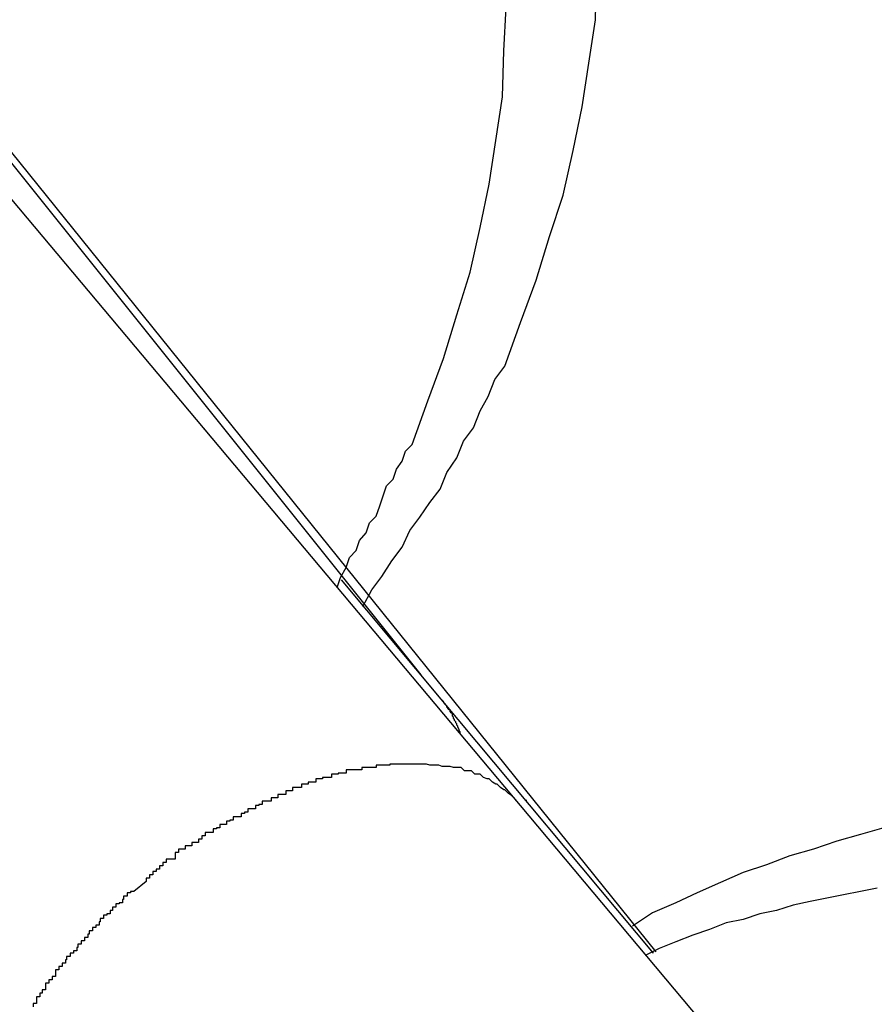
# Model space of a CAD drawing. Extents: x -88 to 88, y -25 to 25.
# Drawn here: x 10 to 11, y -14 to -14 of the extents above; entities that cross this region are included whole.
import ezdxf

# ---------------------------------------------------------------- set-up
doc = ezdxf.new("R2010")
doc.units = 0
doc.layers.get('0').update_dxf_attribs({"linetype": 'CONTINUOUS'})

msp = doc.modelspace()

# ---------------------------------------------------------------- linework, layer by layer
at = {"color": 0}
for points in [[(10.3681, -14.0392), (10.4985, -14.201)], [(10.3681, -14.0392), (10.4985, -14.201)], [(10.3681, -14.0392), (10.4985, -14.201)], [(10.3681, -14.0392), (10.4985, -14.201)], [(10.3681, -14.0392), (10.4985, -14.201)], [(10.3681, -14.0392), (10.4985, -14.201)], [(10.3681, -14.0392), (10.4985, -14.201)], [(10.3681, -14.0392), (10.4985, -14.201)], [(10.3681, -14.0392), (10.4985, -14.201)], [(10.3681, -14.0392), (10.4985, -14.201)], [(10.3681, -14.0392), (10.4985, -14.201)], [(10.3681, -14.0392), (10.4985, -14.201)], [(10.3681, -14.0392), (10.4985, -14.201)], [(10.3681, -14.0392), (10.4985, -14.201)], [(10.3681, -14.0392), (10.4985, -14.201)], [(10.3681, -14.0392), (10.4985, -14.201)], [(10.3681, -14.0392), (10.4985, -14.201)], [(10.3681, -14.0392), (10.4985, -14.201)], [(10.3681, -14.0392), (10.4985, -14.201)], [(10.3681, -14.0392), (10.4985, -14.201)], [(10.3681, -14.0392), (10.4985, -14.201)], [(10.4775, -14.1762), (10.3719, -14.0442)], [(10.4775, -14.1762), (10.3719, -14.0442)], [(10.4775, -14.1762), (10.3719, -14.0442)], [(10.4775, -14.1762), (10.3719, -14.0442)], [(10.4775, -14.1762), (10.3719, -14.0442)], [(10.4775, -14.1762), (10.3719, -14.0442)], [(10.4775, -14.1762), (10.3719, -14.0442)], [(10.4775, -14.1762), (10.3719, -14.0442)], [(10.4775, -14.1762), (10.3719, -14.0442)], [(10.4775, -14.1762), (10.3719, -14.0442)], [(10.4775, -14.1762), (10.3719, -14.0442)], [(10.4775, -14.1762), (10.3719, -14.0442)], [(10.4775, -14.1762), (10.3719, -14.0442)], [(10.4775, -14.1762), (10.3719, -14.0442)], [(10.4775, -14.1762), (10.3719, -14.0442)], [(10.4775, -14.1762), (10.3719, -14.0442)], [(10.4775, -14.1762), (10.3719, -14.0442)], [(10.4775, -14.1762), (10.3719, -14.0442)], [(10.4775, -14.1762), (10.3719, -14.0442)], [(10.4775, -14.1762), (10.3719, -14.0442)], [(10.4775, -14.1762), (10.3719, -14.0442)], [(10.4723, -14.1701), (10.4723, -14.1701), (10.4731, -14.1686), (10.474, -14.1674), (10.4749, -14.166), (10.4758, -14.1648), (10.4765, -14.1633), (10.4774, -14.1621), (10.4783, -14.1608), (10.4792, -14.1596), (10.4798, -14.1581), (10.4807, -14.1568), (10.4813, -14.1553), (10.4822, -14.1541), (10.4828, -14.1526), (10.4835, -14.1513), (10.4841, -14.1498), (10.485, -14.1486), (10.485, -14.1486), (10.4864, -14.1447), (10.4878, -14.1409), (10.489, -14.137), (10.4902, -14.1333), (10.4911, -14.1293), (10.4919, -14.1254), (10.4925, -14.1215), (10.4931, -14.1176), (10.4932, -14.1135)], [(10.47, -14.1684), (10.47, -14.1684), (10.4703, -14.1675), (10.4708, -14.1666), (10.4711, -14.1657), (10.4717, -14.1651), (10.472, -14.1642), (10.4726, -14.1635), (10.4729, -14.1626), (10.4735, -14.162), (10.4738, -14.1611), (10.4741, -14.1602), (10.4744, -14.1593), (10.475, -14.1587), (10.4753, -14.1578), (10.4758, -14.1571), (10.4761, -14.1562), (10.4767, -14.1556), (10.4767, -14.1556), (10.4781, -14.1517), (10.4795, -14.1479), (10.4807, -14.144), (10.4819, -14.1402), (10.4828, -14.1362), (10.4836, -14.1323), (10.4842, -14.1284), (10.4848, -14.1245), (10.4849, -14.1204), (10.4851, -14.1165)], [(10.4864, -14.1879), (10.4298, -14.1205)], [(10.4864, -14.1879), (10.4298, -14.1205)], [(10.4864, -14.1879), (10.4298, -14.1205)], [(10.4864, -14.1879), (10.4298, -14.1205)], [(10.4864, -14.1879), (10.4298, -14.1205)], [(10.4864, -14.1879), (10.4298, -14.1205)], [(10.4864, -14.1879), (10.4298, -14.1205)], [(10.4864, -14.1879), (10.4298, -14.1205)], [(10.4864, -14.1879), (10.4298, -14.1205)], [(10.4864, -14.1879), (10.4298, -14.1205)], [(10.4864, -14.1879), (10.4298, -14.1205)], [(10.4864, -14.1879), (10.4298, -14.1205)], [(10.4864, -14.1879), (10.4298, -14.1205)], [(10.4864, -14.1879), (10.4298, -14.1205)], [(10.4864, -14.1879), (10.4298, -14.1205)], [(10.4864, -14.1879), (10.4298, -14.1205)], [(10.4864, -14.1879), (10.4298, -14.1205)], [(10.4864, -14.1879), (10.4298, -14.1205)], [(10.4864, -14.1879), (10.4298, -14.1205)], [(10.4864, -14.1879), (10.4298, -14.1205)], [(10.4864, -14.1879), (10.4298, -14.1205)], [(10.4704, -14.1677), (10.4704, -14.1677)], [(10.4793, -14.1784), (10.4704, -14.1677)], [(10.4793, -14.1784), (10.4704, -14.1677)], [(10.4793, -14.1784), (10.4704, -14.1677)], [(10.4793, -14.1784), (10.4704, -14.1677)], [(10.4793, -14.1784), (10.4704, -14.1677)], [(10.4793, -14.1784), (10.4704, -14.1677)], [(10.4793, -14.1784), (10.4704, -14.1677)], [(10.4793, -14.1784), (10.4704, -14.1677)], [(10.4793, -14.1784), (10.4704, -14.1677)], [(10.4793, -14.1784), (10.4704, -14.1677)], [(10.4793, -14.1784), (10.4704, -14.1677)], [(10.4793, -14.1784), (10.4704, -14.1677)], [(10.4793, -14.1784), (10.4704, -14.1677)], [(10.4793, -14.1784), (10.4704, -14.1677)], [(10.4793, -14.1784), (10.4704, -14.1677)], [(10.4793, -14.1784), (10.4704, -14.1677)], [(10.4793, -14.1784), (10.4704, -14.1677)], [(10.4793, -14.1784), (10.4704, -14.1677)], [(10.4793, -14.1784), (10.4704, -14.1677)], [(10.4793, -14.1784), (10.4704, -14.1677)], [(10.4793, -14.1784), (10.4704, -14.1677)], [(10.4775, -14.1762), (10.4775, -14.1762)], [(10.481, -14.1815), (10.481, -14.1814), (10.481, -14.1814), (10.481, -14.1813), (10.481, -14.1813), (10.481, -14.1813), (10.481, -14.1813), (10.481, -14.1813), (10.481, -14.1813), (10.481, -14.1813), (10.481, -14.1813), (10.481, -14.1813), (10.481, -14.1813), (10.481, -14.1813), (10.481, -14.1813), (10.481, -14.1813), (10.481, -14.1813), (10.481, -14.1813), (10.481, -14.1813), (10.481, -14.1813), (10.4809, -14.1812), (10.4809, -14.1812), (10.4809, -14.1812), (10.4809, -14.1812), (10.4809, -14.1812), (10.4809, -14.1812), (10.4809, -14.1812), (10.4809, -14.1812), (10.4809, -14.1812), (10.4809, -14.1812), (10.4809, -14.1812), (10.4809, -14.1812), (10.4809, -14.1812), (10.4809, -14.1812), (10.4809, -14.1812), (10.4809, -14.1812), (10.4809, -14.1812), (10.4809, -14.1811), (10.4809, -14.1811), (10.4809, -14.1811), (10.4809, -14.1811), (10.4809, -14.1811), (10.4809, -14.1811), (10.4809, -14.1811), (10.4809, -14.1811), (10.4809, -14.1811), (10.4809, -14.1811), (10.4809, -14.1811), (10.4809, -14.1811), (10.4809, -14.1811), (10.4809, -14.1811), (10.4809, -14.1811), (10.4809, -14.1811), (10.4809, -14.1811), (10.4808, -14.1809), (10.4808, -14.1809), (10.4808, -14.1809), (10.4808, -14.1809), (10.4808, -14.1809), (10.4808, -14.1809), (10.4808, -14.1809), (10.4808, -14.1809), (10.4808, -14.1809), (10.4808, -14.1809), (10.4808, -14.1809), (10.4808, -14.1809), (10.4808, -14.1809), (10.4808, -14.1809), (10.4808, -14.1809), (10.4808, -14.1809), (10.4808, -14.1809), (10.4808, -14.1808), (10.4808, -14.1808), (10.4808, -14.1808), (10.4808, -14.1808), (10.4808, -14.1808), (10.4808, -14.1808), (10.4808, -14.1808), (10.4808, -14.1808), (10.4808, -14.1808), (10.4808, -14.1808), (10.4808, -14.1808), (10.4808, -14.1808), (10.4808, -14.1808), (10.4808, -14.1808), (10.4808, -14.1808), (10.4808, -14.1808), (10.4808, -14.1808), (10.4807, -14.1807), (10.4807, -14.1807), (10.4807, -14.1807), (10.4807, -14.1807), (10.4807, -14.1807), (10.4807, -14.1807), (10.4807, -14.1807), (10.4807, -14.1807), (10.4807, -14.1807), (10.4807, -14.1807), (10.4807, -14.1807), (10.4807, -14.1807), (10.4807, -14.1807), (10.4807, -14.1807), (10.4807, -14.1807), (10.4807, -14.1807), (10.4807, -14.1807), (10.4807, -14.1806), (10.4807, -14.1806), (10.4807, -14.1806), (10.4807, -14.1806), (10.4807, -14.1806), (10.4807, -14.1806), (10.4807, -14.1806), (10.4807, -14.1806), (10.4807, -14.1806), (10.4807, -14.1806), (10.4807, -14.1806), (10.4807, -14.1806), (10.4807, -14.1806), (10.4807, -14.1806), (10.4807, -14.1806), (10.4807, -14.1806), (10.4807, -14.1806), (10.4806, -14.1805), (10.4806, -14.1805), (10.4806, -14.1805), (10.4806, -14.1805), (10.4806, -14.1805), (10.4806, -14.1805), (10.4806, -14.1805), (10.4806, -14.1805), (10.4806, -14.1805), (10.4806, -14.1805), (10.4806, -14.1805), (10.4806, -14.1805), (10.4806, -14.1805), (10.4806, -14.1805), (10.4806, -14.1805), (10.4806, -14.1805), (10.4806, -14.1805), (10.4806, -14.1804), (10.4806, -14.1804), (10.4806, -14.1804), (10.4806, -14.1804), (10.4806, -14.1804), (10.4806, -14.1804), (10.4806, -14.1804), (10.4806, -14.1804), (10.4806, -14.1804), (10.4806, -14.1804), (10.4806, -14.1804), (10.4806, -14.1804), (10.4806, -14.1804), (10.4806, -14.1804), (10.4806, -14.1804), (10.4806, -14.1804), (10.4806, -14.1804), (10.4805, -14.1803), (10.4805, -14.1803), (10.4805, -14.1803), (10.4805, -14.1803), (10.4805, -14.1803), (10.4805, -14.1803), (10.4805, -14.1803), (10.4805, -14.1803), (10.4805, -14.1803), (10.4805, -14.1803), (10.4805, -14.1803), (10.4805, -14.1803), (10.4805, -14.1803), (10.4805, -14.1803), (10.4805, -14.1803), (10.4805, -14.1803), (10.4805, -14.1803), (10.4805, -14.1802), (10.4805, -14.1802), (10.4805, -14.1802), (10.4805, -14.1802), (10.4805, -14.1802), (10.4805, -14.1802), (10.4805, -14.1802), (10.4805, -14.1802), (10.4805, -14.1802), (10.4805, -14.1802), (10.4805, -14.1802), (10.4805, -14.1802), (10.4805, -14.1802), (10.4805, -14.1802), (10.4805, -14.1802), (10.4805, -14.1802), (10.4805, -14.1802), (10.4804, -14.1801), (10.4804, -14.1801), (10.4804, -14.1801), (10.4804, -14.1801), (10.4804, -14.1801), (10.4804, -14.1801), (10.4804, -14.1801), (10.4804, -14.1801), (10.4804, -14.1801), (10.4804, -14.1801), (10.4804, -14.1801), (10.4804, -14.1801), (10.4804, -14.1801), (10.4804, -14.1801), (10.4804, -14.1801), (10.4804, -14.1801), (10.4804, -14.1801), (10.4804, -14.18), (10.4804, -14.18), (10.4804, -14.18), (10.4804, -14.18), (10.4804, -14.18), (10.4804, -14.18), (10.4804, -14.18), (10.4804, -14.18), (10.4804, -14.18), (10.4804, -14.18), (10.4804, -14.18), (10.4804, -14.18), (10.4804, -14.18), (10.4804, -14.18), (10.4804, -14.18), (10.4804, -14.18), (10.4804, -14.18), (10.4803, -14.1799), (10.4803, -14.1799), (10.4803, -14.1799), (10.4803, -14.1799), (10.4803, -14.1799), (10.4803, -14.1799), (10.4803, -14.1799), (10.4803, -14.1799), (10.4803, -14.1799), (10.4803, -14.1799), (10.4803, -14.1799), (10.4803, -14.1799), (10.4803, -14.1799), (10.4803, -14.1799), (10.4803, -14.1799), (10.4803, -14.1799), (10.4803, -14.1799), (10.4803, -14.1797), (10.4803, -14.1797), (10.4803, -14.1797), (10.4803, -14.1797), (10.4803, -14.1797), (10.4803, -14.1797), (10.4803, -14.1797), (10.4803, -14.1797), (10.4803, -14.1797), (10.4803, -14.1797), (10.4803, -14.1797), (10.4803, -14.1797), (10.4803, -14.1797), (10.4803, -14.1797), (10.4803, -14.1797), (10.4803, -14.1797), (10.4803, -14.1797), (10.4802, -14.1796), (10.4802, -14.1796), (10.4802, -14.1796), (10.4802, -14.1796), (10.4802, -14.1796), (10.4802, -14.1796), (10.4802, -14.1796), (10.4802, -14.1796), (10.4802, -14.1796), (10.4802, -14.1796), (10.4802, -14.1796), (10.4802, -14.1796), (10.4802, -14.1796), (10.4802, -14.1796), (10.4802, -14.1796), (10.4802, -14.1796), (10.4802, -14.1796), (10.4801, -14.1795), (10.4801, -14.1795), (10.4801, -14.1795), (10.4801, -14.1795), (10.4801, -14.1795), (10.4801, -14.1795), (10.4801, -14.1795), (10.4801, -14.1795), (10.4801, -14.1795), (10.4801, -14.1795), (10.4801, -14.1795), (10.4801, -14.1795), (10.4801, -14.1795), (10.4801, -14.1795), (10.4801, -14.1795), (10.4801, -14.1795), (10.4801, -14.1795), (10.4801, -14.1794), (10.4801, -14.1794), (10.4801, -14.1794), (10.4801, -14.1794), (10.4801, -14.1794), (10.4801, -14.1794), (10.4801, -14.1794), (10.4801, -14.1794), (10.4801, -14.1794), (10.4801, -14.1794), (10.4801, -14.1794), (10.4801, -14.1794), (10.4801, -14.1794), (10.4801, -14.1794), (10.4801, -14.1794), (10.4801, -14.1794), (10.4801, -14.1794), (10.48, -14.1793), (10.48, -14.1793), (10.48, -14.1793), (10.48, -14.1793), (10.48, -14.1793), (10.48, -14.1793), (10.48, -14.1793), (10.48, -14.1793), (10.48, -14.1793), (10.48, -14.1793), (10.48, -14.1793), (10.48, -14.1793), (10.48, -14.1793), (10.48, -14.1793), (10.48, -14.1793), (10.48, -14.1793), (10.48, -14.1793), (10.48, -14.1793), (10.48, -14.1793), (10.48, -14.1793), (10.48, -14.1793), (10.48, -14.1793), (10.48, -14.1793), (10.48, -14.1793), (10.48, -14.1793), (10.48, -14.1793), (10.48, -14.1793), (10.48, -14.1793), (10.48, -14.1793), (10.48, -14.1793), (10.48, -14.1793), (10.48, -14.1793), (10.48, -14.1793), (10.48, -14.1793), (10.4799, -14.1792), (10.4799, -14.1792), (10.4799, -14.1792), (10.4799, -14.1792), (10.4799, -14.1792), (10.4799, -14.1792), (10.4799, -14.1792), (10.4799, -14.1792), (10.4799, -14.1792), (10.4799, -14.1792), (10.4799, -14.1792), (10.4799, -14.1792), (10.4799, -14.1792), (10.4799, -14.1792), (10.4799, -14.1792), (10.4799, -14.1792), (10.4799, -14.1792), (10.4798, -14.1791), (10.4798, -14.1791), (10.4798, -14.1791), (10.4798, -14.1791), (10.4798, -14.1791), (10.4798, -14.1791), (10.4798, -14.1791), (10.4798, -14.1791), (10.4798, -14.1791), (10.4798, -14.1791), (10.4798, -14.1791), (10.4798, -14.1791), (10.4798, -14.1791), (10.4798, -14.1791), (10.4798, -14.1791), (10.4798, -14.1791), (10.4798, -14.1791), (10.4798, -14.179), (10.4798, -14.179), (10.4798, -14.179), (10.4798, -14.179), (10.4798, -14.179), (10.4798, -14.179), (10.4798, -14.179), (10.4798, -14.179), (10.4798, -14.179), (10.4798, -14.179), (10.4798, -14.179), (10.4798, -14.179), (10.4798, -14.179), (10.4798, -14.179), (10.4798, -14.179), (10.4798, -14.179), (10.4798, -14.179), (10.4797, -14.1789), (10.4797, -14.1789), (10.4797, -14.1789), (10.4797, -14.1789), (10.4797, -14.1789), (10.4797, -14.1789), (10.4797, -14.1789), (10.4797, -14.1789), (10.4797, -14.1789), (10.4797, -14.1789), (10.4797, -14.1789), (10.4797, -14.1789), (10.4797, -14.1789), (10.4797, -14.1789), (10.4797, -14.1789), (10.4797, -14.1789), (10.4797, -14.1789), (10.4796, -14.1788), (10.4796, -14.1788), (10.4796, -14.1788), (10.4796, -14.1788), (10.4796, -14.1788), (10.4796, -14.1788), (10.4796, -14.1788), (10.4796, -14.1788), (10.4796, -14.1788), (10.4796, -14.1788), (10.4796, -14.1788), (10.4796, -14.1788), (10.4796, -14.1788), (10.4796, -14.1788), (10.4796, -14.1788), (10.4796, -14.1788), (10.4796, -14.1788), (10.4795, -14.1786), (10.4795, -14.1786), (10.4795, -14.1786), (10.4795, -14.1786), (10.4795, -14.1786), (10.4795, -14.1786), (10.4795, -14.1786), (10.4795, -14.1786), (10.4795, -14.1786), (10.4795, -14.1786), (10.4795, -14.1786), (10.4795, -14.1786), (10.4795, -14.1786), (10.4795, -14.1786), (10.4795, -14.1786), (10.4795, -14.1786), (10.4795, -14.1786), (10.4793, -14.1784), (10.4793, -14.1784), (10.4793, -14.1784), (10.4793, -14.1784), (10.4793, -14.1784), (10.4793, -14.1784), (10.4793, -14.1784), (10.4793, -14.1784), (10.4793, -14.1784), (10.4793, -14.1784), (10.4793, -14.1784), (10.4793, -14.1784), (10.4793, -14.1784), (10.4793, -14.1784), (10.4793, -14.1784), (10.4793, -14.1784)], [(10.4793, -14.1784), (10.4793, -14.1784)], [(10.4983, -14.2011), (10.4793, -14.1784)], [(10.4983, -14.2011), (10.4793, -14.1784)], [(10.4983, -14.2011), (10.4793, -14.1784)], [(10.4983, -14.2011), (10.4793, -14.1784)], [(10.4983, -14.2011), (10.4793, -14.1784)], [(10.4983, -14.2011), (10.4793, -14.1784)], [(10.4983, -14.2011), (10.4793, -14.1784)], [(10.4983, -14.2011), (10.4793, -14.1784)], [(10.4983, -14.2011), (10.4793, -14.1784)], [(10.4983, -14.2011), (10.4793, -14.1784)], [(10.4983, -14.2011), (10.4793, -14.1784)], [(10.4983, -14.2011), (10.4793, -14.1784)], [(10.4983, -14.2011), (10.4793, -14.1784)], [(10.4983, -14.2011), (10.4793, -14.1784)], [(10.4983, -14.2011), (10.4793, -14.1784)], [(10.4983, -14.2011), (10.4793, -14.1784)], [(10.4983, -14.2011), (10.4793, -14.1784)], [(10.4983, -14.2011), (10.4793, -14.1784)], [(10.4983, -14.2011), (10.4793, -14.1784)], [(10.4983, -14.2011), (10.4793, -14.1784)], [(10.4983, -14.2011), (10.4793, -14.1784)], [(10.4793, -14.1784), (10.4793, -14.1784)], [(10.4864, -14.1879), (10.4859, -14.1873), (10.4859, -14.1873), (10.4856, -14.187), (10.4856, -14.187), (10.4856, -14.187), (10.4856, -14.187), (10.4856, -14.187), (10.4856, -14.187), (10.4856, -14.187), (10.4856, -14.187), (10.4853, -14.1868), (10.4853, -14.1868), (10.4853, -14.1868), (10.4853, -14.1868), (10.4853, -14.1868), (10.4853, -14.1868), (10.4853, -14.1868), (10.4853, -14.1868), (10.4853, -14.1868), (10.485, -14.1865), (10.485, -14.1865), (10.485, -14.1865), (10.485, -14.1865), (10.4849, -14.1865), (10.4849, -14.1865), (10.4849, -14.1865), (10.4849, -14.1865), (10.4846, -14.1863), (10.4846, -14.1863), (10.4846, -14.1863), (10.4846, -14.1863), (10.4846, -14.1863), (10.4846, -14.1863), (10.4846, -14.1863), (10.4846, -14.1863), (10.4846, -14.1863), (10.4843, -14.186), (10.4843, -14.186), (10.4843, -14.186), (10.4843, -14.186), (10.4842, -14.186), (10.4842, -14.186), (10.4842, -14.186), (10.4842, -14.186), (10.4839, -14.1858), (10.4839, -14.1858), (10.4839, -14.1858), (10.4839, -14.1858), (10.4839, -14.1858), (10.4839, -14.1858), (10.4839, -14.1858), (10.4839, -14.1858), (10.4839, -14.1858), (10.4836, -14.1855), (10.4836, -14.1855), (10.4836, -14.1855), (10.4836, -14.1855), (10.4834, -14.1855), (10.4834, -14.1855), (10.4834, -14.1855), (10.4834, -14.1855), (10.4831, -14.1854), (10.4831, -14.1854), (10.4831, -14.1854), (10.4831, -14.1854), (10.4831, -14.1854), (10.4831, -14.1854), (10.4831, -14.1854), (10.4831, -14.1854), (10.4831, -14.1854), (10.4828, -14.1851), (10.4828, -14.1851), (10.4828, -14.1851), (10.4828, -14.1851), (10.4826, -14.1851), (10.4826, -14.1851), (10.4826, -14.1851), (10.4826, -14.1851), (10.4823, -14.1851), (10.4823, -14.1851), (10.4823, -14.1851), (10.4823, -14.1851), (10.4823, -14.1851), (10.4823, -14.1851), (10.4823, -14.1851), (10.4823, -14.1851), (10.4823, -14.1851), (10.482, -14.1848), (10.482, -14.1848), (10.482, -14.1848), (10.482, -14.1848), (10.4817, -14.1848), (10.4817, -14.1848), (10.4817, -14.1848), (10.4817, -14.1848), (10.4814, -14.1848), (10.4814, -14.1848), (10.4814, -14.1848), (10.4814, -14.1848), (10.4814, -14.1848), (10.4814, -14.1848), (10.4814, -14.1848), (10.4814, -14.1848), (10.4814, -14.1848), (10.4811, -14.1845), (10.4811, -14.1845), (10.4811, -14.1845), (10.4811, -14.1845), (10.4808, -14.1845), (10.4808, -14.1845), (10.4808, -14.1845), (10.4808, -14.1845), (10.4805, -14.1845), (10.4805, -14.1845), (10.4805, -14.1845), (10.4805, -14.1845), (10.4804, -14.1845), (10.4804, -14.1845), (10.4804, -14.1845), (10.4804, -14.1845), (10.4804, -14.1845), (10.4801, -14.1844), (10.4801, -14.1844), (10.4801, -14.1844), (10.4801, -14.1844), (10.4798, -14.1844), (10.4798, -14.1844), (10.4798, -14.1844), (10.4798, -14.1844), (10.4795, -14.1844), (10.4795, -14.1844), (10.4795, -14.1844), (10.4795, -14.1844), (10.4794, -14.1844), (10.4794, -14.1844), (10.4794, -14.1844), (10.4794, -14.1844), (10.4794, -14.1844), (10.4791, -14.1843), (10.4791, -14.1843), (10.4791, -14.1843), (10.4791, -14.1843), (10.4788, -14.1843), (10.4788, -14.1843), (10.4788, -14.1843), (10.4788, -14.1843), (10.4785, -14.1843), (10.4785, -14.1843), (10.4785, -14.1843), (10.4785, -14.1843), (10.4783, -14.1843), (10.4783, -14.1843), (10.4783, -14.1843), (10.4783, -14.1843), (10.4783, -14.1843), (10.478, -14.1842), (10.478, -14.1842), (10.478, -14.1842), (10.478, -14.1842), (10.4777, -14.1842), (10.4777, -14.1842), (10.4777, -14.1842), (10.4777, -14.1842), (10.4774, -14.1842), (10.4774, -14.1842), (10.4774, -14.1842), (10.4774, -14.1842), (10.4771, -14.1842), (10.4771, -14.1842), (10.4771, -14.1842), (10.4771, -14.1842), (10.4771, -14.1842), (10.4768, -14.1842), (10.4768, -14.1842), (10.4768, -14.1842), (10.4768, -14.1842), (10.4765, -14.1842), (10.4765, -14.1842), (10.4765, -14.1842), (10.4765, -14.1842), (10.4762, -14.1842), (10.4762, -14.1842), (10.4762, -14.1842), (10.4762, -14.1842), (10.4759, -14.1842), (10.4759, -14.1842), (10.4759, -14.1842), (10.4759, -14.1842), (10.4759, -14.1842), (10.4756, -14.1842), (10.4756, -14.1842), (10.4756, -14.1842), (10.4756, -14.1842), (10.4753, -14.1842), (10.4753, -14.1842), (10.4753, -14.1842), (10.4753, -14.1842), (10.475, -14.1842), (10.475, -14.1842), (10.475, -14.1842), (10.475, -14.1842), (10.4747, -14.1842), (10.4747, -14.1842), (10.4747, -14.1842), (10.4747, -14.1843), (10.4747, -14.1843), (10.4744, -14.1843), (10.4744, -14.1843), (10.4744, -14.1843), (10.4744, -14.1843), (10.4741, -14.1843), (10.4741, -14.1843), (10.4741, -14.1843), (10.4741, -14.1843), (10.4738, -14.1843), (10.4738, -14.1843), (10.4738, -14.1843), (10.4738, -14.1843), (10.4735, -14.1843), (10.4735, -14.1843), (10.4735, -14.1843), (10.4735, -14.1845), (10.4735, -14.1845), (10.4732, -14.1845), (10.4732, -14.1845), (10.4731, -14.1845), (10.4731, -14.1845), (10.4728, -14.1845), (10.4728, -14.1845), (10.4728, -14.1845), (10.4728, -14.1845), (10.4725, -14.1845), (10.4725, -14.1845), (10.4725, -14.1845), (10.4725, -14.1845), (10.4722, -14.1845), (10.4722, -14.1845), (10.4722, -14.1845), (10.4722, -14.1847), (10.4722, -14.1847), (10.4719, -14.1847), (10.4719, -14.1847), (10.4717, -14.1847), (10.4717, -14.1847), (10.4714, -14.1847), (10.4714, -14.1847), (10.4714, -14.1847), (10.4714, -14.1847), (10.4711, -14.1847), (10.4711, -14.1847), (10.4711, -14.1847), (10.4711, -14.1847), (10.4708, -14.1847), (10.4708, -14.1847), (10.4708, -14.1847), (10.4708, -14.185), (10.4708, -14.185), (10.4705, -14.185), (10.4705, -14.185), (10.4704, -14.185), (10.4704, -14.185), (10.4701, -14.185), (10.4701, -14.185), (10.4701, -14.185), (10.4701, -14.1851), (10.4698, -14.1851), (10.4698, -14.1851), (10.4698, -14.1851), (10.4698, -14.1851), (10.4695, -14.1851), (10.4695, -14.1851), (10.4695, -14.1851), (10.4695, -14.1854), (10.4695, -14.1854), (10.4692, -14.1854), (10.4692, -14.1854), (10.469, -14.1854), (10.469, -14.1854), (10.4687, -14.1854), (10.4687, -14.1854), (10.4687, -14.1854), (10.4687, -14.1855), (10.4684, -14.1855), (10.4684, -14.1855), (10.4684, -14.1855), (10.4684, -14.1855), (10.4681, -14.1855), (10.4681, -14.1855), (10.4681, -14.1855), (10.4681, -14.1858), (10.4681, -14.1858), (10.4678, -14.1858), (10.4678, -14.1858), (10.4677, -14.1858), (10.4677, -14.1858), (10.4674, -14.1858), (10.4674, -14.1858), (10.4674, -14.1858), (10.4674, -14.186), (10.4671, -14.186), (10.4671, -14.186), (10.4671, -14.186), (10.4671, -14.186), (10.4668, -14.186), (10.4668, -14.186), (10.4668, -14.186), (10.4668, -14.1863), (10.4668, -14.1863), (10.4665, -14.1863), (10.4665, -14.1863), (10.4663, -14.1863), (10.4663, -14.1863), (10.466, -14.1863), (10.466, -14.1863), (10.466, -14.1863), (10.466, -14.1866), (10.4657, -14.1866), (10.4657, -14.1866), (10.4657, -14.1866), (10.4657, -14.1866), (10.4654, -14.1866), (10.4654, -14.1866), (10.4654, -14.1866), (10.4654, -14.1869), (10.4654, -14.1869), (10.4651, -14.1869), (10.4651, -14.1869), (10.465, -14.1869), (10.465, -14.1869), (10.4647, -14.1869), (10.4647, -14.1869), (10.4647, -14.1869), (10.4647, -14.1872), (10.4644, -14.1872), (10.4644, -14.1872), (10.4644, -14.1872), (10.4644, -14.1872), (10.4641, -14.1872), (10.4641, -14.1872), (10.4641, -14.1872), (10.4641, -14.1875), (10.4641, -14.1875), (10.4638, -14.1875), (10.4638, -14.1875), (10.4636, -14.1875), (10.4636, -14.1875), (10.4633, -14.1875), (10.4633, -14.1875), (10.4633, -14.1875), (10.4633, -14.1878), (10.463, -14.1878), (10.463, -14.1878), (10.463, -14.1878), (10.463, -14.1879), (10.4627, -14.1879), (10.4627, -14.1879), (10.4627, -14.1879), (10.4627, -14.1882), (10.4627, -14.1882), (10.4624, -14.1882), (10.4624, -14.1882), (10.4623, -14.1882), (10.4623, -14.1882), (10.462, -14.1882), (10.462, -14.1882), (10.462, -14.1882), (10.462, -14.1885), (10.4617, -14.1885), (10.4617, -14.1885), (10.4617, -14.1885), (10.4617, -14.1886), (10.4614, -14.1886), (10.4614, -14.1886), (10.4614, -14.1886), (10.4614, -14.1889), (10.4614, -14.1889), (10.4611, -14.1889), (10.4611, -14.1889), (10.461, -14.1889), (10.461, -14.1889), (10.4607, -14.1889), (10.4607, -14.1889), (10.4607, -14.1889), (10.4607, -14.1892), (10.4604, -14.1892), (10.4604, -14.1892), (10.4604, -14.1892), (10.4604, -14.1893), (10.4601, -14.1893), (10.4601, -14.1893), (10.4601, -14.1893), (10.4601, -14.1896), (10.4601, -14.1896), (10.4598, -14.1896), (10.4598, -14.1896), (10.4598, -14.1896), (10.4598, -14.1896), (10.4595, -14.1896), (10.4595, -14.1896), (10.4595, -14.1896), (10.4595, -14.1899), (10.4592, -14.1899), (10.4592, -14.1899), (10.4592, -14.1899), (10.4592, -14.19), (10.4589, -14.19), (10.4589, -14.19), (10.4589, -14.19), (10.4589, -14.1903), (10.4589, -14.1903), (10.4586, -14.1903), (10.4586, -14.1903), (10.4585, -14.1903), (10.4585, -14.1903), (10.4582, -14.1903), (10.4582, -14.1903), (10.4582, -14.1903), (10.4582, -14.1906), (10.4579, -14.1906), (10.4579, -14.1906), (10.4579, -14.1906), (10.4579, -14.1909), (10.4576, -14.1909), (10.4576, -14.1909), (10.4576, -14.1909), (10.4576, -14.1912), (10.4576, -14.1912), (10.4573, -14.1912), (10.4573, -14.1912), (10.457, -14.1912), (10.457, -14.1915), (10.4567, -14.1915), (10.4567, -14.1915), (10.4564, -14.1915), (10.4564, -14.1918), (10.4561, -14.1918), (10.4561, -14.1918), (10.4558, -14.1918), (10.4558, -14.1921), (10.4555, -14.1921), (10.4555, -14.1924), (10.4555, -14.1924), (10.4555, -14.1927), (10.4555, -14.1927), (10.4552, -14.1927), (10.455, -14.1927), (10.4547, -14.1927), (10.4547, -14.193), (10.4544, -14.193), (10.4544, -14.1933), (10.4541, -14.1933), (10.4541, -14.1936), (10.4538, -14.1936), (10.4538, -14.1938), (10.4535, -14.1938), (10.4535, -14.1941), (10.4532, -14.1941), (10.4532, -14.1944), (10.4529, -14.1944), (10.4529, -14.1947)], [(10.4869, -14.1874), (10.4869, -14.1874), (10.4869, -14.1874), (10.4869, -14.1874), (10.4869, -14.1874), (10.4869, -14.1874), (10.4869, -14.1874), (10.4869, -14.1874), (10.4869, -14.1874), (10.4869, -14.1874), (10.4869, -14.1874), (10.4869, -14.1874), (10.4869, -14.1874), (10.4869, -14.1874), (10.4869, -14.1874), (10.4869, -14.1874), (10.4869, -14.1874), (10.4869, -14.1874), (10.4869, -14.1874), (10.4869, -14.1874), (10.4869, -14.1874), (10.4869, -14.1874), (10.4869, -14.1874), (10.4869, -14.1874), (10.4869, -14.1874), (10.4869, -14.1874), (10.4869, -14.1874), (10.4869, -14.1874), (10.4869, -14.1874), (10.4869, -14.1874), (10.4869, -14.1874), (10.4869, -14.1874), (10.4869, -14.1874), (10.4869, -14.1874), (10.4869, -14.1874), (10.4869, -14.1874), (10.4869, -14.1874), (10.4869, -14.1874), (10.4869, -14.1874), (10.4869, -14.1874), (10.4869, -14.1874), (10.4869, -14.1874), (10.4869, -14.1874), (10.4869, -14.1874), (10.4869, -14.1874), (10.4869, -14.1874), (10.4869, -14.1874), (10.4869, -14.1874), (10.4869, -14.1874), (10.4869, -14.1874), (10.4869, -14.1874), (10.4869, -14.1874), (10.4869, -14.1874), (10.4869, -14.1874), (10.4869, -14.1874), (10.4869, -14.1874), (10.4869, -14.1874), (10.4869, -14.1874), (10.4869, -14.1874), (10.4869, -14.1874), (10.4869, -14.1874), (10.4869, -14.1874), (10.4869, -14.1874), (10.4869, -14.1874), (10.4869, -14.1874), (10.4869, -14.1874), (10.4869, -14.1874), (10.4869, -14.1874), (10.4869, -14.1874), (10.4869, -14.1874), (10.4869, -14.1874), (10.4869, -14.1874), (10.4869, -14.1874), (10.4869, -14.1874), (10.4869, -14.1874), (10.4869, -14.1874), (10.4869, -14.1874), (10.4869, -14.1874), (10.4869, -14.1874), (10.4869, -14.1874), (10.4869, -14.1874), (10.4869, -14.1874), (10.4869, -14.1874), (10.4869, -14.1874), (10.4869, -14.1874), (10.4869, -14.1874), (10.4869, -14.1874), (10.4869, -14.1874), (10.4869, -14.1874), (10.4869, -14.1874), (10.4869, -14.1874), (10.4869, -14.1874), (10.4869, -14.1874), (10.4869, -14.1874), (10.4869, -14.1874), (10.4869, -14.1874), (10.4869, -14.1874), (10.4869, -14.1874), (10.4869, -14.1874), (10.4869, -14.1874), (10.4869, -14.1874), (10.4869, -14.1874), (10.4869, -14.1874), (10.4869, -14.1875), (10.4869, -14.1875), (10.4869, -14.1875), (10.4869, -14.1875), (10.4869, -14.1875), (10.4869, -14.1875), (10.4869, -14.1875), (10.4869, -14.1875), (10.4869, -14.1875), (10.4869, -14.1875), (10.4869, -14.1875), (10.4869, -14.1875), (10.4869, -14.1875), (10.4869, -14.1875), (10.4869, -14.1875), (10.4869, -14.1875), (10.4869, -14.1875), (10.4869, -14.1875), (10.4869, -14.1875), (10.4869, -14.1875), (10.4869, -14.1875), (10.4869, -14.1875), (10.4869, -14.1875), (10.4869, -14.1875), (10.4869, -14.1875), (10.4869, -14.1875), (10.4869, -14.1875), (10.4869, -14.1875), (10.4869, -14.1875), (10.4869, -14.1875), (10.4869, -14.1875), (10.4869, -14.1875), (10.4869, -14.1875), (10.4869, -14.1875), (10.4869, -14.1875), (10.4869, -14.1875), (10.4869, -14.1875), (10.4869, -14.1875), (10.4869, -14.1875), (10.4869, -14.1875), (10.4869, -14.1875), (10.4869, -14.1875), (10.4869, -14.1875), (10.4869, -14.1875), (10.4869, -14.1875), (10.4869, -14.1875), (10.4869, -14.1875), (10.4869, -14.1875), (10.4869, -14.1875), (10.4869, -14.1875), (10.4869, -14.1875), (10.4869, -14.1875), (10.4869, -14.1875), (10.4869, -14.1875), (10.4869, -14.1875), (10.4869, -14.1875), (10.4869, -14.1875), (10.4869, -14.1875), (10.4869, -14.1875), (10.4869, -14.1875), (10.4869, -14.1875), (10.4869, -14.1875), (10.4869, -14.1875), (10.4869, -14.1875), (10.4869, -14.1875), (10.4869, -14.1875), (10.4869, -14.1875), (10.4869, -14.1875), (10.4869, -14.1875), (10.4869, -14.1875), (10.4869, -14.1875), (10.4869, -14.1875), (10.4869, -14.1875), (10.4869, -14.1875), (10.4869, -14.1875), (10.4869, -14.1875), (10.4869, -14.1875), (10.4869, -14.1875), (10.4869, -14.1875), (10.4869, -14.1875), (10.4869, -14.1875), (10.4869, -14.1875), (10.4869, -14.1875), (10.4869, -14.1875), (10.4869, -14.1875), (10.4869, -14.1875), (10.4869, -14.1875), (10.4869, -14.1875), (10.4869, -14.1875), (10.4869, -14.1875), (10.4869, -14.1875), (10.4869, -14.1875), (10.4869, -14.1875), (10.4869, -14.1875), (10.4869, -14.1875), (10.4869, -14.1875), (10.4869, -14.1875), (10.4869, -14.1875), (10.4869, -14.1875), (10.4869, -14.1875), (10.4869, -14.1875), (10.4869, -14.1875), (10.4869, -14.1875), (10.4869, -14.1875), (10.4869, -14.1875), (10.4869, -14.1875), (10.4869, -14.1875), (10.4869, -14.1875), (10.4869, -14.1875), (10.4869, -14.1875), (10.4869, -14.1875), (10.4869, -14.1875), (10.4869, -14.1875), (10.4869, -14.1875), (10.4869, -14.1875), (10.4869, -14.1875), (10.4869, -14.1875), (10.4869, -14.1875), (10.4869, -14.1875), (10.4869, -14.1875), (10.4869, -14.1875), (10.4869, -14.1875), (10.4869, -14.1875), (10.4869, -14.1875), (10.4869, -14.1875), (10.4869, -14.1875), (10.4869, -14.1875), (10.4869, -14.1875), (10.4869, -14.1875), (10.4869, -14.1875), (10.4869, -14.1875), (10.4869, -14.1875), (10.4869, -14.1875), (10.4869, -14.1875), (10.4869, -14.1875), (10.4869, -14.1875), (10.4869, -14.1875), (10.4869, -14.1875), (10.4869, -14.1875), (10.4869, -14.1875), (10.4869, -14.1875), (10.4869, -14.1875), (10.4869, -14.1875), (10.4869, -14.1875), (10.4869, -14.1875), (10.4869, -14.1875), (10.4869, -14.1875), (10.4869, -14.1875), (10.4869, -14.1875), (10.4869, -14.1875), (10.4869, -14.1875), (10.4869, -14.1875), (10.4869, -14.1875), (10.4869, -14.1875), (10.4869, -14.1875), (10.4869, -14.1875), (10.4869, -14.1875), (10.4869, -14.1875), (10.4869, -14.1875), (10.4869, -14.1875), (10.4869, -14.1875), (10.4869, -14.1875), (10.4869, -14.1875), (10.4869, -14.1875), (10.4869, -14.1875), (10.4869, -14.1875), (10.4869, -14.1875), (10.4869, -14.1875), (10.4869, -14.1875), (10.4869, -14.1875), (10.4869, -14.1875), (10.4869, -14.1875), (10.4869, -14.1875), (10.4869, -14.1875), (10.4869, -14.1875), (10.4869, -14.1875), (10.4869, -14.1875), (10.4869, -14.1875), (10.4869, -14.1875), (10.4869, -14.1875), (10.4869, -14.1875), (10.4869, -14.1875), (10.4869, -14.1875), (10.4869, -14.1875), (10.4869, -14.1875), (10.4869, -14.1875), (10.4869, -14.1875), (10.4869, -14.1875), (10.4869, -14.1875), (10.4869, -14.1875), (10.4869, -14.1875), (10.4869, -14.1875), (10.4869, -14.1875), (10.4869, -14.1875), (10.4869, -14.1875), (10.4869, -14.1875), (10.4869, -14.1875), (10.4869, -14.1875), (10.4869, -14.1875), (10.4869, -14.1875), (10.4869, -14.1875), (10.4869, -14.1875), (10.4869, -14.1875), (10.4869, -14.1875), (10.4869, -14.1875), (10.4869, -14.1875), (10.4869, -14.1875), (10.4869, -14.1875), (10.4869, -14.1875), (10.4869, -14.1875), (10.4869, -14.1875), (10.4869, -14.1875), (10.4869, -14.1875), (10.4869, -14.1875), (10.4869, -14.1875), (10.4869, -14.1875), (10.4869, -14.1875), (10.4869, -14.1875), (10.4869, -14.1875), (10.4869, -14.1875), (10.4869, -14.1875), (10.4869, -14.1875), (10.4869, -14.1875), (10.4869, -14.1875), (10.4869, -14.1875), (10.4869, -14.1875), (10.4869, -14.1875), (10.4869, -14.1875), (10.4869, -14.1875), (10.4869, -14.1875), (10.4869, -14.1875), (10.4869, -14.1875), (10.4869, -14.1875), (10.4869, -14.1875), (10.4869, -14.1875), (10.4869, -14.1875), (10.4869, -14.1875), (10.4869, -14.1875), (10.4869, -14.1875), (10.4869, -14.1875), (10.4869, -14.1875), (10.4869, -14.1875), (10.4869, -14.1875), (10.4869, -14.1875), (10.4869, -14.1875), (10.4869, -14.1875), (10.4869, -14.1875), (10.4869, -14.1875), (10.4869, -14.1875), (10.4869, -14.1875), (10.4869, -14.1875), (10.4869, -14.1875), (10.4869, -14.1875), (10.4869, -14.1875), (10.4869, -14.1875), (10.4869, -14.1875), (10.4869, -14.1875), (10.4869, -14.1875), (10.4869, -14.1875), (10.4869, -14.1875), (10.4869, -14.1875), (10.4869, -14.1875), (10.4869, -14.1875), (10.4869, -14.1875), (10.4869, -14.1875), (10.4869, -14.1875), (10.4869, -14.1875), (10.4869, -14.1875), (10.4869, -14.1875), (10.4869, -14.1875), (10.4869, -14.1875), (10.4869, -14.1875), (10.4869, -14.1875), (10.4869, -14.1875), (10.4869, -14.1875), (10.4869, -14.1875), (10.4869, -14.1875), (10.4869, -14.1875), (10.4869, -14.1875), (10.4869, -14.1875), (10.4869, -14.1875), (10.4869, -14.1875), (10.4869, -14.1875), (10.4869, -14.1875), (10.4869, -14.1875), (10.4869, -14.1875), (10.4869, -14.1875), (10.4869, -14.1875), (10.4869, -14.1875), (10.4869, -14.1875), (10.4869, -14.1875), (10.4869, -14.1875), (10.4869, -14.1875), (10.4869, -14.1875), (10.4869, -14.1875), (10.4869, -14.1875), (10.4869, -14.1875), (10.4869, -14.1875), (10.4869, -14.1875), (10.4869, -14.1875), (10.4869, -14.1875), (10.4869, -14.1875), (10.4869, -14.1875), (10.4869, -14.1875), (10.4869, -14.1875), (10.4869, -14.1875), (10.4869, -14.1875), (10.4869, -14.1875), (10.4869, -14.1875), (10.4869, -14.1875), (10.4869, -14.1875), (10.4869, -14.1875), (10.4869, -14.1875), (10.4869, -14.1875), (10.4869, -14.1875), (10.4869, -14.1875), (10.4869, -14.1875), (10.4869, -14.1875), (10.4869, -14.1875), (10.4869, -14.1875), (10.4869, -14.1875), (10.4869, -14.1875), (10.4869, -14.1875), (10.4869, -14.1875), (10.4869, -14.1875), (10.4869, -14.1875), (10.4869, -14.1875), (10.4869, -14.1875), (10.4869, -14.1875), (10.4869, -14.1875), (10.4869, -14.1875), (10.4869, -14.1875), (10.4869, -14.1875), (10.4869, -14.1875), (10.4869, -14.1875), (10.4869, -14.1875), (10.4869, -14.1875), (10.4869, -14.1875), (10.4869, -14.1875), (10.4869, -14.1875), (10.4869, -14.1875), (10.4869, -14.1875), (10.4869, -14.1875), (10.4869, -14.1875), (10.4869, -14.1875), (10.4869, -14.1875), (10.4869, -14.1875), (10.4869, -14.1875), (10.4869, -14.1875), (10.4869, -14.1875), (10.4869, -14.1875), (10.4869, -14.1875), (10.4869, -14.1875), (10.4869, -14.1875), (10.4869, -14.1875), (10.4869, -14.1875), (10.4869, -14.1875), (10.4869, -14.1875)], [(10.4864, -14.1879), (10.4864, -14.1879)], [(10.4864, -14.1879), (10.4864, -14.1879)], [(10.5559, -14.2708), (10.4864, -14.1879)], [(10.5559, -14.2708), (10.4864, -14.1879)], [(10.5559, -14.2708), (10.4864, -14.1879)], [(10.5559, -14.2708), (10.4864, -14.1879)], [(10.5559, -14.2708), (10.4864, -14.1879)], [(10.5559, -14.2708), (10.4864, -14.1879)], [(10.5559, -14.2708), (10.4864, -14.1879)], [(10.5559, -14.2708), (10.4864, -14.1879)], [(10.5559, -14.2708), (10.4864, -14.1879)], [(10.5559, -14.2708), (10.4864, -14.1879)], [(10.5559, -14.2708), (10.4864, -14.1879)], [(10.5559, -14.2708), (10.4864, -14.1879)], [(10.5559, -14.2708), (10.4864, -14.1879)], [(10.5559, -14.2708), (10.4864, -14.1879)], [(10.5559, -14.2708), (10.4864, -14.1879)], [(10.5559, -14.2708), (10.4864, -14.1879)], [(10.5559, -14.2708), (10.4864, -14.1879)], [(10.5559, -14.2708), (10.4864, -14.1879)], [(10.5559, -14.2708), (10.4864, -14.1879)], [(10.5559, -14.2708), (10.4864, -14.1879)], [(10.5559, -14.2708), (10.4864, -14.1879)], [(10.5189, -14.1899), (10.5168, -14.1905), (10.5147, -14.1911), (10.5126, -14.1918), (10.5105, -14.1924), (10.5084, -14.1932), (10.5063, -14.1939), (10.5043, -14.1948), (10.5022, -14.1957), (10.5003, -14.1966), (10.4982, -14.1975), (10.4964, -14.1987)], [(10.4529, -14.1947), (10.4518, -14.1956), (10.4518, -14.1956), (10.4515, -14.1956), (10.4515, -14.1956), (10.4515, -14.1956), (10.4515, -14.1957), (10.4512, -14.1957), (10.4512, -14.1957), (10.4512, -14.1957), (10.4512, -14.196), (10.4509, -14.196), (10.4509, -14.196), (10.4509, -14.196), (10.4509, -14.1963), (10.4508, -14.1963), (10.4508, -14.1963), (10.4508, -14.1963), (10.4508, -14.1966), (10.4508, -14.1966), (10.4505, -14.1966), (10.4505, -14.1966), (10.4505, -14.1966), (10.4505, -14.1967), (10.4502, -14.1967), (10.4502, -14.1967), (10.4502, -14.1967), (10.4502, -14.197), (10.4499, -14.197), (10.4499, -14.197), (10.4499, -14.197), (10.4499, -14.1973), (10.4497, -14.1973), (10.4497, -14.1973), (10.4497, -14.1973), (10.4497, -14.1976), (10.4497, -14.1976), (10.4494, -14.1976), (10.4494, -14.1976), (10.4494, -14.1976), (10.4494, -14.1977), (10.4491, -14.1977), (10.4491, -14.1977), (10.4491, -14.1977), (10.4491, -14.198), (10.4488, -14.198), (10.4488, -14.198), (10.4488, -14.198), (10.4488, -14.1983), (10.4487, -14.1983), (10.4487, -14.1983), (10.4487, -14.1983), (10.4487, -14.1986), (10.4487, -14.1986), (10.4484, -14.1986), (10.4484, -14.1986), (10.4484, -14.1986), (10.4484, -14.1988), (10.4481, -14.1988), (10.4481, -14.1988), (10.4481, -14.1988), (10.4481, -14.1991), (10.4478, -14.1991), (10.4478, -14.1991), (10.4478, -14.1991), (10.4478, -14.1994), (10.4477, -14.1994), (10.4477, -14.1994), (10.4477, -14.1994), (10.4477, -14.1997), (10.4477, -14.1997), (10.4474, -14.1997), (10.4474, -14.1997), (10.4474, -14.1997), (10.4474, -14.2), (10.4471, -14.2), (10.4471, -14.2), (10.4471, -14.2), (10.4471, -14.2003), (10.4468, -14.2003), (10.4468, -14.2003), (10.4468, -14.2003), (10.4468, -14.2006), (10.4467, -14.2006), (10.4467, -14.2006), (10.4467, -14.2006), (10.4467, -14.2009), (10.4467, -14.2009), (10.4464, -14.2009), (10.4464, -14.2009), (10.4464, -14.2009), (10.4464, -14.2011), (10.4461, -14.2011), (10.4461, -14.2011), (10.4461, -14.2011), (10.4461, -14.2014), (10.4458, -14.2014), (10.4458, -14.2014), (10.4458, -14.2014), (10.4458, -14.2017), (10.4457, -14.2017), (10.4457, -14.2017), (10.4457, -14.2017), (10.4457, -14.202), (10.4457, -14.202), (10.4454, -14.202), (10.4454, -14.202), (10.4454, -14.202), (10.4454, -14.2023), (10.4451, -14.2023), (10.4451, -14.2023), (10.4451, -14.2023), (10.4451, -14.2026), (10.4448, -14.2026), (10.4448, -14.2026), (10.4448, -14.2026), (10.4448, -14.2029), (10.4448, -14.2029), (10.4448, -14.2029), (10.4448, -14.2029), (10.4448, -14.2032), (10.4448, -14.2032), (10.4445, -14.2032), (10.4445, -14.2032), (10.4445, -14.2032), (10.4445, -14.2035), (10.4442, -14.2035), (10.4442, -14.2035), (10.4442, -14.2035), (10.4442, -14.2038), (10.4439, -14.2038), (10.4439, -14.2038), (10.4439, -14.2038), (10.4439, -14.2041), (10.4439, -14.2041), (10.4439, -14.2041), (10.4439, -14.2041), (10.4439, -14.2044), (10.4439, -14.2044), (10.4436, -14.2044), (10.4436, -14.2044), (10.4436, -14.2044), (10.4436, -14.2047), (10.4434, -14.2047), (10.4434, -14.2047), (10.4434, -14.2047), (10.4434, -14.205), (10.4431, -14.205), (10.4431, -14.205), (10.4431, -14.205), (10.4431, -14.2053), (10.4431, -14.2053), (10.4431, -14.2053), (10.4431, -14.2053), (10.4431, -14.2056), (10.4431, -14.2056), (10.4428, -14.2056), (10.4428, -14.2056), (10.4428, -14.2056), (10.4428, -14.2059)], [(10.5183, -14.1953), (10.5168, -14.1956), (10.5153, -14.1959), (10.5138, -14.1962), (10.5123, -14.1965), (10.5108, -14.1968), (10.5093, -14.1973), (10.5078, -14.1976), (10.5063, -14.1981), (10.5048, -14.1984), (10.5033, -14.199), (10.5018, -14.1995), (10.5003, -14.2001), (10.4988, -14.2007), (10.4976, -14.2013)], [(10.4983, -14.2011), (10.4983, -14.2011)], [(10.4985, -14.201), (10.4985, -14.201)]]:
    msp.add_lwpolyline(points, dxfattribs=at)

doc.saveas('drawing.dxf')
